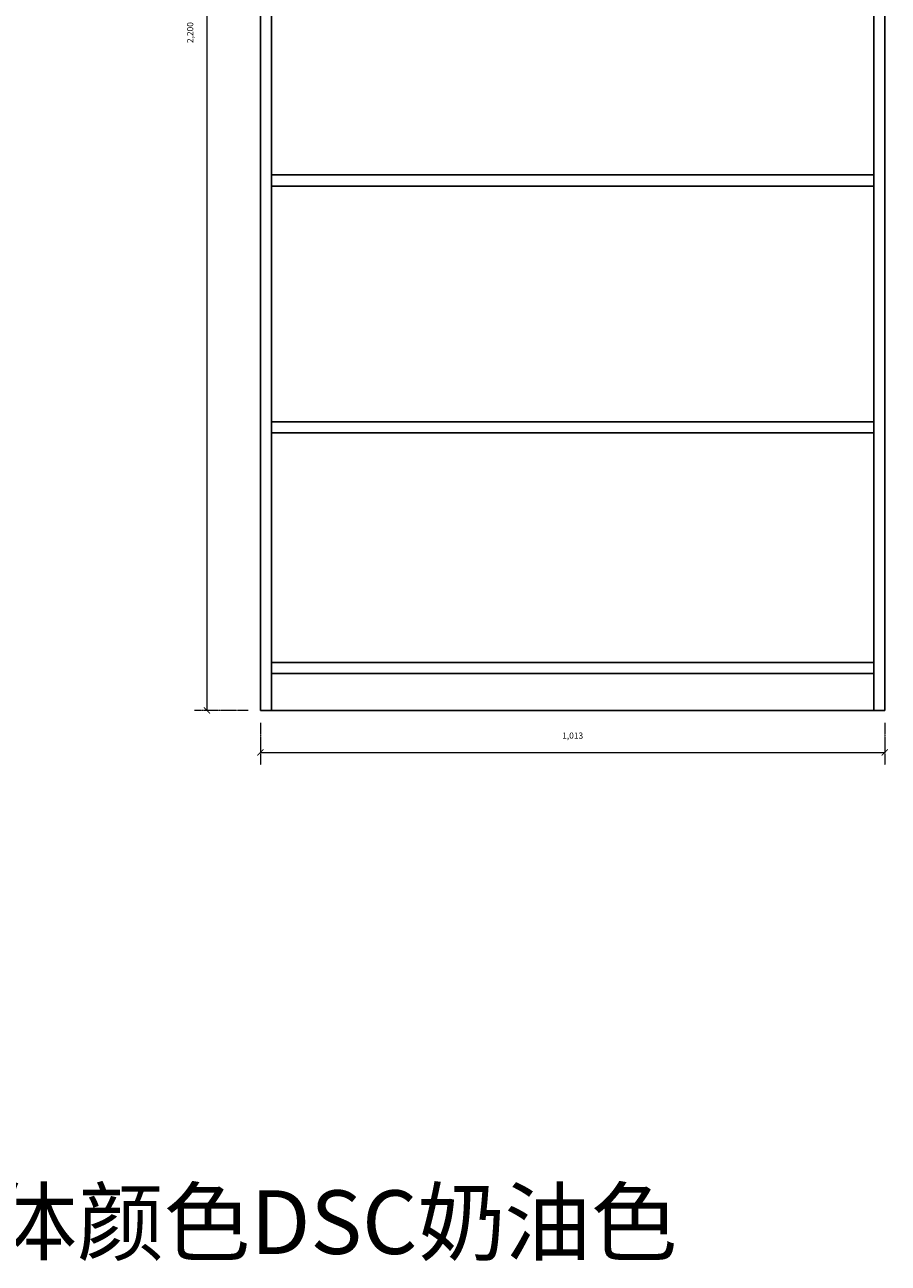
# Model space of a CAD drawing. Units: millimetres. Extents: x 127847 to 132453, y -30970 to -27205.
# Drawn here: x 131052 to 132453, y -30970 to -28961 of the extents above; entities that cross this region are included whole.
import ezdxf

# ---------------------------------------------------------------- set-up
doc = ezdxf.new("R2010")
doc.units = ezdxf.units.MM
doc.linetypes.add('HIDDEN2', pattern=[0.1875, 0.125, -0.0625])
doc.styles.add('AUDIT_D_071121225343-4', font='txt')
doc.styles.get("Standard").update_dxf_attribs({"font": 'arial.ttf'})
doc.linetypes.add('{ -E- }', pattern='A,48,-9,["E",Standard,S=1.8,R=0,X=-0.6,Y=-0.84],-9', length=66)
doc.dimstyles.new('立面-30%(新）', dxfattribs={"dimscale": 200, "dimtxt": 0.05, "dimasz": 0.05, "dimexe": 0.1, "dimexo": 0.1, "dimgap": 0.1, "dimtad": 1, "dimdec": 0, "dimlunit": 6, "dimtxsty": 'AUDIT_D_071121225343-4', "dimblk": 'ARCHTICK', "dimcen": 1, "dimclrd": 252, "dimclre": 252, "dimclrt": 3, "dimadec": 0, "dimazin": 0, "dimtfac": 1, "dimtdec": 0, "dimtix": 1, "dimtmove": 2, "dimatfit": 3, "dimldrblk": 'ARCHTICK', "dimfxl": 0.75, "dimlwd": 9, "dimlwe": 9, "dimarcsym": 0})

# ---------------------------------------------------------------- blocks, each defined once
blk = doc.blocks.new('_ArchTick')
at = {"color": 0, "linetype": 'ByBlock', "const_width": 0.15}
blk.add_lwpolyline([(-0.5, -0.5), (0.5, 0.5)], dxfattribs=at)
blk = doc.blocks.new('*D17')
at = {"color": 252, "linetype": 'HIDDEN2', "lineweight": 9, "transparency": 16777216}
for p, q in [((131414.3, -27873.5), (131327.4, -27873.5)), ((131414.3, -30073.5), (131327.4, -30073.5))]:
    blk.add_line(p, q, dxfattribs=at)
at = {"color": 252, "lineweight": 9, "transparency": 16777216}
blk.add_line((131347.4, -27873.5), (131347.4, -30073.5), dxfattribs=at)
at = {"layer": 'Defpoints', "color": 0, "linetype": 'ByBlock', "transparency": 16777216}
for p in [(131434.3, -27873.5), (131347.4, -30073.5), (131434.3, -30073.5)]:
    blk.add_point(p, dxfattribs=at)
at = {"color": 252, "linetype": 'ByBlock', "lineweight": 9, "transparency": 16777216, "xscale": 10, "yscale": 10, "zscale": 10}
for p, rotation in [((131347.4, -27873.5), 90), ((131347.4, -30073.5), 270)]:
    blk.add_blockref('_ArchTick', p, dxfattribs=dict(at, rotation=rotation))
at = {"color": 3, "linetype": 'ByBlock', "transparency": 16777216, "insert": (131321.4, -28973.5), "char_height": 10, "attachment_point": 5, "rotation": 90, "style": 'AUDIT_D_071121225343-4'}
blk.add_mtext('2,200', dxfattribs=at)
blk = doc.blocks.new('*D18')
at = {"color": 252, "linetype": 'HIDDEN2', "lineweight": 9, "transparency": 16777216}
for p, q in [((131434.3, -30093.5), (131434.3, -30161.6)), ((132447.3, -30093.5), (132447.3, -30161.6))]:
    blk.add_line(p, q, dxfattribs=at)
at = {"color": 252, "lineweight": 9, "transparency": 16777216}
blk.add_line((131434.3, -30141.6), (132447.3, -30141.6), dxfattribs=at)
at = {"layer": 'Defpoints', "color": 0, "linetype": 'ByBlock', "transparency": 16777216}
for p in [(131434.3, -30073.5), (132447.3, -30073.5), (132447.3, -30141.6)]:
    blk.add_point(p, dxfattribs=at)
at = {"color": 252, "linetype": 'ByBlock', "lineweight": 9, "transparency": 16777216, "xscale": 10, "yscale": 10, "zscale": 10, "rotation": 180}
blk.add_blockref('_ArchTick', (131434.3, -30141.6), dxfattribs=at)
at = {"color": 252, "linetype": 'ByBlock', "lineweight": 9, "transparency": 16777216, "xscale": 10, "yscale": 10, "zscale": 10}
blk.add_blockref('_ArchTick', (132447.3, -30141.6), dxfattribs=at)
at = {"color": 3, "linetype": 'ByBlock', "transparency": 16777216, "insert": (131940.8, -30115.6), "char_height": 10, "attachment_point": 5, "style": 'AUDIT_D_071121225343-4'}
blk.add_mtext('1,013', dxfattribs=at)

msp = doc.modelspace()

# ---------------------------------------------------------------- linework, layer by layer
at = {"color": 0, "linetype": 'ByBlock'}
for p, q in [((131452.3, -30073.5), (131452.3, -27416.5)), ((132429.3, -30073.5), (132429.3, -27416.5)), ((132447.3, -30073.5), (132447.3, -27416.5)), ((131434.3, -27873.5), (131434.3, -29213.5)), ((131452.3, -27873.5), (131452.3, -29213.5)), ((131434.3, -29213.5), (131434.3, -30073.5)), ((131452.3, -29204.5), (132429.3, -29204.5)), ((131452.3, -29213.5), (131452.3, -30013.5)), ((131452.3, -29222.5), (132429.3, -29222.5)), ((131452.3, -29995.5), (132429.3, -29995.5)), ((131452.3, -30013.5), (132429.3, -30013.5)), ((131434.3, -30073.5), (132447.3, -30073.5))]:
    msp.add_line(p, q, dxfattribs=at)
at = {"color": 252, "linetype": '{ -E- }', "true_color": 0x939598}
for p, q in [((131452.3, -29605.1), (132429.3, -29605.1)), ((131452.3, -29623.1), (132429.3, -29623.1))]:
    msp.add_line(p, q, dxfattribs=at)

# ---------------------------------------------------------------- texts
at = {"color": 253, "insert": (130151.1, -30852.2), "char_height": 103.206, "width": 1040.397, "attachment_point": 1}
msp.add_mtext('{\\fSimSun|b0|i0|c134|p2;北卧衣柜，柜体颜色DSC奶油色}', dxfattribs=at)

# ---------------------------------------------------------------- dimensions: what is measured, and where the dimension line sits
at = {"color": 251, "linetype": 'ByBlock', "true_color": 0x636466}
dim = msp.add_linear_dim(base=(131347.4, -30073.5), p1=(131434.3, -27873.5), p2=(131434.3, -30073.5), angle=90, dimstyle='立面-30%(新）', override={"dimfxl": 5, "dimfxlon": 1, "dimarcsym": 2}, dxfattribs=at)
dim.commit()
dim.dimension.update_dxf_attribs({"geometry": '*D17', "text_midpoint": (131321.4, -28973.5)})
dim = msp.add_linear_dim(base=(132447.3, -30141.6), p1=(131434.3, -30073.5), p2=(132447.3, -30073.5), dimstyle='立面-30%(新）', override={"dimfxl": 5, "dimfxlon": 1, "dimarcsym": 2}, dxfattribs=at)
dim.commit()
dim.dimension.update_dxf_attribs({"geometry": '*D18', "text_midpoint": (131940.8, -30115.6)})

doc.saveas('drawing.dxf')
